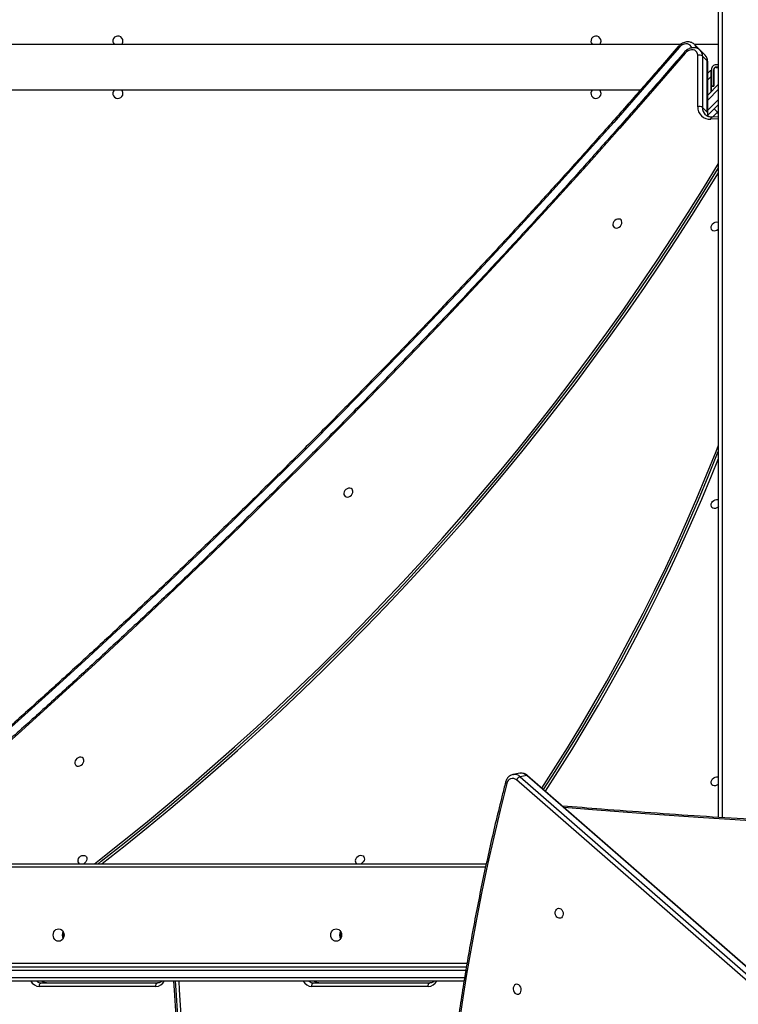
# Model space of a CAD drawing. Units: millimetres. Extents: x -5477 to 385714, y -3372 to 11793.
# Drawn here: x 544 to 1148, y 7662 to 8491 of the extents above; entities that cross this region are included whole.
import ezdxf

# ---------------------------------------------------------------- set-up
doc = ezdxf.new("R2010")
doc.units = ezdxf.units.MM
doc.layers.add('Toestel 2D', color=7, linetype='Continuous', lineweight=20)

# ---------------------------------------------------------------- blocks, each defined once
blk = doc.blocks.new('1740_ok')
at = {"color": 7, "linetype": 'Continuous', "lineweight": 25}
for p, q in [((22927.52, 15655.14), (23536.31, 15123.57)), ((22928.26, 15655), (23537.05, 15123.43)), ((23542.56, 15124.42), (22933.76, 15655.99)), ((22936.84, 15658.72), (23545.63, 15127.16)), ((23620.01, 15300.93), (23717.87, 15300.93)), ((23849.08, 15300.93), (23946.94, 15300.93)), ((23589.82, 15296.43), (23996.85, 15296.43)), ((23716.37, 15297.93), (23618.51, 15297.93)), ((23945.44, 15297.93), (23847.58, 15297.93)), ((23996.85, 15284.43), (23587.84, 15284.43)), ((23996.95, 15197.63), (23571.13, 15197.63)), ((23375.85, 15158.67), (23375.85, 14464.64)), ((23537.05, 15123.43), (23542.56, 15124.42)), ((23542.95, 15121.59), (23548.46, 15122.59)), ((23548.46, 15122.59), (23548.3, 15122.56)), ((23375.85, 14569.34), (23381.1, 14569.58)), ((23376.74, 14565.48), (23380.82, 14569.56)), ((23375.85, 14558.94), (23384.76, 14567.85)), ((23377.29, 14566.03), (23375.85, 14566.03)), ((23376.79, 14565.53), (23375.85, 14565.53)), ((23375.85, 14564.59), (23376.74, 14565.48)), ((23379.56, 14562.65), (23376.74, 14565.48)), ((23384.92, 14566.21), (23384.92, 14522.94)), ((23385.24, 14565.54), (23389.27, 14561.52)), ((23385.24, 14565.54), (23385.24, 14522.27)), ((23389.27, 14518.25), (23389.27, 14561.52)), ((23393.29, 14560.85), (23393.29, 14517.58)), ((23384.92, 14551.04), (23375.85, 14541.96)), ((23381.42, 14547.53), (23381.85, 14547.53)), ((23381.85, 14547.78), (23381.67, 14547.78)), ((23381.85, 14547.78), (23381.85, 14547.96)), ((23381.85, 14547.53), (23381.85, 14547.78)), ((23381.85, 14547.53), (23381.85, 14543.53)), ((23382.35, 14546.63), (23381.85, 14546.63)), ((23382.35, 14535.69), (23382.35, 14548.46)), ((24000.85, 14546.63), (23441.33, 14546.63)), ((23381.85, 14543.53), (23379.65, 14543.53)), ((23379.65, 14543.53), (23379.65, 14529.53)), ((23379.85, 14543.28), (23379.85, 14543.53)), ((23379.85, 14529.53), (23379.85, 14543.28)), ((23381.85, 14543.28), (23379.85, 14543.28)), ((23381.85, 14543.28), (23381.85, 14543.53)), ((23381.85, 14529.53), (23381.85, 14543.28)), ((23382.35, 14530.03), (23382.35, 14535.69)), ((23384.92, 14532.61), (23382.35, 14530.03)), ((23377.85, 14527.73), (23375.85, 14527.73)), ((23375.85, 14527.53), (23377.85, 14527.53)), ((23375.85, 14525.53), (23377.85, 14525.53)), ((23385.24, 14522.27), (23389.27, 14518.25)), ((23387.11, 14517.43), (23391.14, 14513.41)), ((23391.24, 14513.31), (23391.14, 14513.41)), ((23392, 14512.53), (23396.03, 14508.49)), ((23375.85, 14508.63), (23395.88, 14508.63)), ((23396.12, 14508.39), (23396.03, 14508.49)), ((23407.94, 14508.63), (24000.85, 14508.63))]:
    blk.add_line(p, q, dxfattribs=at)
at = {"color": 8, "linetype": 'Continuous', "lineweight": 25}
for p, q in [((23998.35, 15293.43), (23589.35, 15293.43)), ((23588.36, 15287.43), (23998.35, 15287.43)), ((23998.45, 15281.43), (23587.33, 15281.43)), ((23571.79, 15200.63), (23998.45, 15200.63)), ((23372.85, 14463.14), (23372.85, 15158.86)), ((23375.85, 14570.94), (23382.31, 14571.23)), ((23384.92, 14563.77), (23375.85, 14554.69)), ((23375.85, 14546.21), (23384.92, 14555.28)), ((23384.92, 14538.26), (23382.35, 14535.69))]:
    blk.add_line(p, q, dxfattribs=at)
at = {"color": 7, "linetype": 'Continuous', "lineweight": 25, "flags": 128}
for points in [[(23553.8, 15130.11), (23559.46, 15152.67), (23564.85, 15175.35), (23569.97, 15198.17), (23574.8, 15221.11), (23579.36, 15244.16), (23583.64, 15267.33), (23587.64, 15290.6), (23591.35, 15313.98), (23594.79, 15337.45)], [(23829.78, 15296.43), (23829.38, 15303.68), (23827.98, 15325.4)], [(23832.62, 15296.43), (23832.2, 15304.01), (23830.8, 15325.81)], [(23834.12, 15296.43), (23833.7, 15304.01), (23832.3, 15325.81)], [(23545.08, 15307.44), (23544.09, 15307.36), (23543.19, 15306.91), (23542.45, 15306.14), (23541.95, 15305.1), (23541.73, 15303.9), (23541.8, 15302.65), (23542.17, 15301.44), (23542.79, 15300.39), (23543.62, 15299.59), (23544.58, 15299.12), (23545.58, 15299.01), (23546.54, 15299.28), (23547.37, 15299.89), (23547.99, 15300.81), (23548.36, 15301.94), (23548.43, 15303.18), (23548.21, 15304.43), (23547.71, 15305.57), (23546.98, 15306.5), (23546.07, 15307.14), (23545.08, 15307.44)], [(23620.01, 15300.93), (23619.98, 15300.35), (23619.9, 15299.79), (23619.76, 15299.27), (23619.57, 15298.81), (23619.35, 15298.44), (23619.09, 15298.16), (23618.81, 15297.99), (23618.51, 15297.93)], [(23717.87, 15300.93), (23717.84, 15300.35), (23717.76, 15299.79), (23717.62, 15299.27), (23717.43, 15298.81), (23717.21, 15298.44), (23716.95, 15298.16), (23716.67, 15297.99), (23716.37, 15297.93)], [(23849.08, 15300.93), (23849.05, 15300.35), (23848.96, 15299.79), (23848.82, 15299.27), (23848.64, 15298.81), (23848.41, 15298.44), (23848.15, 15298.16), (23847.87, 15297.99), (23847.58, 15297.93)], [(23946.94, 15300.93), (23946.91, 15300.35), (23946.82, 15299.79), (23946.68, 15299.27), (23946.5, 15298.81), (23946.27, 15298.44), (23946.01, 15298.16), (23945.73, 15297.99), (23945.44, 15297.93)], [(23697.35, 15262.88), (23698.52, 15262.71), (23699.62, 15262.18), (23700.56, 15261.35), (23701.28, 15260.26), (23701.74, 15258.99), (23701.89, 15257.63), (23701.74, 15256.28), (23701.28, 15255.01), (23700.56, 15253.92), (23699.62, 15253.09), (23698.52, 15252.56), (23697.35, 15252.38), (23696.17, 15252.56), (23695.07, 15253.09), (23694.13, 15253.92), (23693.41, 15255.01), (23692.95, 15256.28), (23692.8, 15257.63), (23692.95, 15258.99), (23693.41, 15260.26), (23694.13, 15261.35), (23695.07, 15262.18), (23696.17, 15262.71), (23697.35, 15262.88)], [(23930.74, 15262.88), (23931.92, 15262.71), (23933.02, 15262.18), (23933.96, 15261.35), (23934.68, 15260.26), (23935.14, 15258.99), (23935.29, 15257.63), (23935.14, 15256.28), (23934.68, 15255.01), (23933.96, 15253.92), (23933.02, 15253.09), (23931.92, 15252.56), (23930.74, 15252.38), (23929.57, 15252.56), (23928.47, 15253.09), (23927.53, 15253.92), (23926.81, 15255.01), (23926.35, 15256.28), (23926.2, 15257.63), (23926.35, 15258.99), (23926.81, 15260.26), (23927.53, 15261.35), (23928.47, 15262.18), (23929.57, 15262.71), (23930.74, 15262.88)], [(23509.79, 15243.56), (23510.78, 15243.27), (23511.68, 15242.63), (23512.42, 15241.69), (23512.92, 15240.55), (23513.14, 15239.31), (23513.06, 15238.06), (23512.7, 15236.94), (23512.07, 15236.02), (23511.24, 15235.41), (23510.29, 15235.14), (23509.28, 15235.25), (23508.33, 15235.72), (23507.5, 15236.52), (23506.87, 15237.57), (23506.51, 15238.77), (23506.43, 15240.03), (23506.66, 15241.23), (23507.16, 15242.26), (23507.89, 15243.04), (23508.8, 15243.48), (23509.79, 15243.56)], [(23900.64, 15197.63), (23896.33, 15194.28), (23876.99, 15179.03), (23857.81, 15163.54), (23838.79, 15147.83), (23819.94, 15131.88), (23801.27, 15115.71), (23782.77, 15099.33), (23764.45, 15082.72), (23746.31, 15065.91), (23728.36, 15048.88), (23710.61, 15031.65), (23693.04, 15014.22), (23675.68, 14996.58), (23658.52, 14978.76), (23641.57, 14960.74), (23624.83, 14942.54), (23608.3, 14924.15), (23591.99, 14905.59), (23575.9, 14886.85), (23560.03, 14867.94), (23544.4, 14848.86), (23528.99, 14829.62), (23513.82, 14810.23), (23498.89, 14790.68), (23484.19, 14770.97), (23469.74, 14751.13), (23455.54, 14731.14), (23441.59, 14711.01), (23427.89, 14690.75), (23414.45, 14670.36), (23401.27, 14649.85), (23388.35, 14629.22), (23375.85, 14608.72)], [(23894.3, 15197.63), (23894.19, 15197.55), (23874.79, 15182.25), (23855.55, 15166.71), (23836.48, 15150.95), (23817.58, 15134.96), (23798.84, 15118.74), (23780.29, 15102.31), (23761.91, 15085.66), (23743.72, 15068.79), (23725.72, 15051.71), (23707.91, 15034.43), (23690.3, 15016.95), (23672.89, 14999.26), (23655.67, 14981.38), (23638.67, 14963.31), (23621.88, 14945.06), (23605.3, 14926.62), (23588.94, 14908), (23572.81, 14889.2), (23556.89, 14870.24), (23541.21, 14851.1), (23525.76, 14831.81), (23510.54, 14812.35), (23495.56, 14792.74), (23480.83, 14772.98), (23466.34, 14753.08), (23452.09, 14733.03), (23438.1, 14712.84), (23424.36, 14692.52), (23410.88, 14672.07), (23397.66, 14651.5), (23384.7, 14630.81), (23375.85, 14616.35)], [(23897.57, 15197.63), (23894.99, 15195.62), (23875.65, 15180.37), (23856.47, 15164.88), (23837.45, 15149.17), (23818.6, 15133.22), (23799.92, 15117.06), (23781.42, 15100.67), (23763.1, 15084.06), (23744.97, 15067.25), (23727.02, 15050.22), (23709.26, 15032.99), (23691.7, 15015.56), (23674.34, 14997.93), (23657.18, 14980.1), (23640.23, 14962.08), (23623.48, 14943.88), (23606.96, 14925.5), (23590.65, 14906.93), (23574.56, 14888.19), (23558.69, 14869.28), (23543.05, 14850.21), (23527.65, 14830.97), (23512.48, 14811.57), (23497.54, 14792.02), (23482.85, 14772.31), (23468.4, 14752.47), (23454.2, 14732.48), (23440.25, 14712.35), (23426.55, 14692.09), (23413.11, 14671.7), (23399.93, 14651.19), (23387.01, 14630.56), (23375.85, 14612.29)], [(23681.09, 15194.32), (23680.65, 15193.2), (23679.91, 15192.18), (23678.96, 15191.35), (23677.87, 15190.78), (23676.74, 15190.53), (23675.67, 15190.62), (23674.75, 15191.03), (23674.07, 15191.74), (23673.68, 15192.67), (23673.63, 15193.75), (23673.91, 15194.89), (23674.51, 15195.97), (23675.36, 15196.91), (23676.39, 15197.61), (23676.43, 15197.63)], [(23914.42, 15194.39), (23913.97, 15193.27), (23913.24, 15192.25), (23912.29, 15191.42), (23911.2, 15190.85), (23910.06, 15190.6), (23908.99, 15190.69), (23908.07, 15191.1), (23907.39, 15191.81), (23907.01, 15192.74), (23906.96, 15193.83), (23907.24, 15194.96), (23907.83, 15196.04), (23908.69, 15196.98), (23909.62, 15197.63)], [(23403.84, 14515.81), (23431.31, 14547.53), (23459, 14579.08), (23486.91, 14610.45), (23515.04, 14641.63), (23543.38, 14672.62), (23571.95, 14703.43), (23600.73, 14734.05), (23629.72, 14764.47), (23658.92, 14794.7), (23688.32, 14824.73), (23717.93, 14854.56), (23747.74, 14884.19), (23777.76, 14913.62), (23807.97, 14942.83), (23838.37, 14971.84), (23868.97, 15000.64), (23899.76, 15029.22), (23930.74, 15057.59), (23961.9, 15085.73), (23993.25, 15113.66), (24024.78, 15141.37), (24056.49, 15168.85)], [(23408.74, 14510.86), (23436.25, 14542.54), (23463.98, 14574.05), (23491.93, 14605.38), (23520.1, 14636.52), (23548.48, 14667.47), (23577.09, 14698.24), (23605.9, 14728.82), (23634.93, 14759.21), (23664.17, 14789.4), (23693.61, 14819.39), (23723.26, 14849.18), (23753.11, 14878.77), (23783.16, 14908.16), (23813.41, 14937.34), (23843.85, 14966.31), (23874.49, 14995.07), (23905.32, 15023.61), (23936.33, 15051.94), (23967.53, 15080.05), (23998.91, 15107.95), (24030.48, 15135.62), (24062.22, 15163.06)], [(23521.34, 15136.65), (23510.88, 15120.39), (23499.27, 15101.81), (23487.92, 15083.11), (23476.84, 15064.31), (23466.04, 15045.4), (23455.52, 15026.38), (23445.28, 15007.27), (23435.32, 14988.07), (23425.65, 14968.79), (23416.27, 14949.42), (23407.18, 14929.98), (23398.39, 14910.47), (23389.89, 14890.9), (23381.69, 14871.26), (23375.85, 14856.76)], [(23522.91, 15135.27), (23513.15, 15120.08), (23501.57, 15101.57), (23490.27, 15082.94), (23479.23, 15064.21), (23468.47, 15045.37), (23457.99, 15026.42), (23447.79, 15007.38), (23437.87, 14988.26), (23428.23, 14969.04), (23418.89, 14949.75), (23409.83, 14930.38), (23401.07, 14910.94), (23392.61, 14891.44), (23384.44, 14871.88), (23376.57, 14852.27), (23375.85, 14850.41)], [(23524.33, 15134.04), (23514.49, 15118.73), (23502.92, 15100.23), (23491.61, 15081.6), (23480.58, 15062.87), (23469.81, 15044.02), (23459.33, 15025.08), (23449.13, 15006.04), (23439.21, 14986.91), (23429.57, 14967.7), (23420.23, 14948.41), (23411.18, 14929.04), (23402.41, 14909.6), (23393.95, 14890.1), (23385.78, 14870.54), (23377.92, 14850.93), (23375.85, 14845.62)], [(23375.85, 15130.63), (23376.21, 15130.98), (23377.25, 15131.68), (23378.37, 15132.1), (23379.49, 15132.18), (23380.49, 15131.93), (23381.3, 15131.36), (23381.84, 15130.53), (23382.06, 15129.51), (23381.94, 15128.39)], [(23381.94, 15128.39), (23381.5, 15127.27), (23380.77, 15126.25), (23379.82, 15125.42), (23378.72, 15124.85), (23377.59, 15124.6), (23376.52, 15124.69), (23375.85, 15124.95)], [(23909.58, 15111.78), (23909.46, 15110.66), (23909.68, 15109.64), (23910.22, 15108.81), (23911.03, 15108.25), (23912.04, 15107.99), (23913.15, 15108.08), (23914.27, 15108.49), (23915.31, 15109.2), (23916.16, 15110.14), (23916.75, 15111.22), (23917.04, 15112.35), (23916.98, 15113.44), (23916.6, 15114.37), (23915.92, 15115.08), (23915, 15115.49), (23913.93, 15115.58), (23912.8, 15115.32), (23911.71, 15114.76), (23910.75, 15113.93), (23910.02, 15112.91), (23909.58, 15111.78)], [(23375.85, 14897.23), (23376.21, 14897.58), (23377.25, 14898.29), (23378.37, 14898.7), (23379.49, 14898.79), (23380.49, 14898.53), (23381.3, 14897.97), (23381.84, 14897.14), (23382.06, 14896.12), (23381.94, 14895)], [(23381.94, 14895), (23381.5, 14893.87), (23380.77, 14892.85), (23379.82, 14892.02), (23378.72, 14891.46), (23377.59, 14891.2), (23376.52, 14891.29), (23375.85, 14891.55)], [(23683.37, 14885.44), (23683.26, 14884.32), (23683.48, 14883.3), (23684.02, 14882.47), (23684.82, 14881.9), (23685.83, 14881.65), (23686.95, 14881.74), (23688.07, 14882.15), (23689.1, 14882.86), (23689.96, 14883.79), (23690.55, 14884.88), (23690.83, 14886.01), (23690.78, 14887.09), (23690.4, 14888.03), (23689.72, 14888.74), (23688.8, 14889.15), (23687.72, 14889.23), (23686.59, 14888.98), (23685.5, 14888.41), (23684.55, 14887.58), (23683.82, 14886.56), (23683.37, 14885.44)], [(23375.85, 14663.83), (23376.21, 14664.18), (23377.25, 14664.89), (23378.37, 14665.3), (23379.49, 14665.39), (23380.49, 14665.14), (23381.3, 14664.57), (23381.84, 14663.74), (23382.06, 14662.72), (23381.94, 14661.6)], [(23381.94, 14661.6), (23381.5, 14660.48), (23380.77, 14659.46), (23379.82, 14658.63), (23378.72, 14658.06), (23377.59, 14657.81), (23376.52, 14657.89), (23375.85, 14658.15)], [(23457.17, 14659.1), (23457.05, 14657.98), (23457.27, 14656.96), (23457.81, 14656.13), (23458.62, 14655.56), (23459.63, 14655.31), (23460.74, 14655.39), (23461.86, 14655.81), (23462.9, 14656.51), (23463.75, 14657.45), (23464.34, 14658.53), (23464.63, 14659.67), (23464.57, 14660.75), (23464.19, 14661.69), (23463.51, 14662.39), (23462.59, 14662.81), (23461.52, 14662.89), (23460.39, 14662.64), (23459.3, 14662.07), (23458.34, 14661.24), (23457.61, 14660.22), (23457.17, 14659.1)], [(23393.29, 14517.58), (23393.46, 14516.22), (23393.96, 14515.03), (23394.76, 14514.05), (23395.81, 14513.35), (23397.07, 14512.96), (23398.46, 14512.9), (23399.91, 14513.18), (23401.34, 14513.79), (23402.68, 14514.68), (23403.84, 14515.81)]]:
    blk.add_lwpolyline(points, dxfattribs=at)
at = {"color": 8, "linetype": 'Continuous', "lineweight": 25, "flags": 128}
for points in [[(23348.63, 15161.56), (23393.02, 15158.79), (23437.39, 15155.74), (23481.72, 15152.4), (23505.5, 15150.48)], [(23554.87, 15129.03), (23554.86, 15129.21), (23554.75, 15129.43), (23554.53, 15129.65), (23554.21, 15129.88), (23553.8, 15130.11)], [(23382.31, 14571.23), (23382.18, 14570.73), (23382, 14570.31), (23381.78, 14569.97), (23381.53, 14569.73), (23381.25, 14569.6), (23381.1, 14569.58)], [(23398.33, 14511.38), (23398.36, 14511.27), (23398.86, 14510.08), (23399.65, 14509.1), (23400.71, 14508.4), (23401.97, 14508.01), (23403.36, 14507.96), (23404.81, 14508.24), (23406.24, 14508.84), (23407.58, 14509.73), (23408.74, 14510.86)]]:
    blk.add_lwpolyline(points, dxfattribs=at)
at = {"color": 8, "linetype": 'Continuous', "lineweight": 25}
for centre, radius, start, end in [((23620.32, 15292.38), 8.56, 92.03851, 151.73939), ((23717.58, 15292.4), 8.54, 28.19313, 88.02728), ((23849.37, 15292.4), 8.54, 91.97272, 151.80687), ((23946.64, 15292.4), 8.54, 28.19313, 88.02728), ((23711.8, 15292.33), 5.61, 47.09359, 89.30108), ((23716.31, 15292.33), 5.61, 47.08402, 89.31065), ((23940.87, 15292.33), 5.61, 47.09359, 89.30108), ((23945.37, 15292.33), 5.61, 47.08402, 89.31065), ((23547.41, 15129.59), 7.09, 226.80973, 277.27825), ((23536.82, 15124.24), 0.837, 232.53696, 285.69474), ((23541.89, 15128.58), 7.07, 226.77091, 278.62575), ((23376.19, 14565.65), 9.05, 359.3298, 22.17137), ((23385.85, 14566.25), 0.936, 182.59126, 228.72299), ((23380.88, 14561.74), 8.39, 358.46369, 44.07929), ((23385.85, 14522.97), 0.932, 181.82656, 228.78708), ((23391.9, 14522.07), 6.67, 178.28886, 224.10146), ((23395.93, 14518.05), 6.67, 178.2962, 224.09221), ((23400.49, 14512.89), 6.27, 193.3245, 224.59554), ((23406, 14518.07), 3.12, 226.28754, 246.8755), ((23410.84, 14513.03), 3.02, 226.07855, 247.35116)]:
    blk.add_arc(centre, radius, start, end, dxfattribs=at)
at = {"color": 7, "linetype": 'Continuous', "lineweight": 25}
for centre, radius, start, end in [((23687.4, 15257.63), 5.99, 341.86675, 18.13325), ((23688.53, 15257.63), 5.87, 329.61034, 30.38966), ((23920.8, 15257.63), 5.99, 341.86675, 18.13325), ((23921.93, 15257.63), 5.87, 329.20736, 30.76078), ((23921.93, 15257.63), 5.87, 329.61034, 30.38966), ((23678.27, 15195.25), 2.97, 341.72021, 53.31592), ((23911.58, 15195.32), 2.98, 341.8369, 50.71653), ((23540.84, 15129.44), 5.3, 288.8241, 334.44409), ((23548.94, 15130.77), 4.9, 227.49547, 352.2714), ((23383.21, 14561.19), 10.08, 358.08695, 95.11127), ((23391.97, 14565.32), 4.66, 234.61345, 286.49603), ((23478.85, 14549.63), 4.25, 315.09913, 180), ((23880.85, 14549.63), 4.25, 315.09913, 180), ((23478.85, 14549.63), 4.25, 180, 224.90087), ((23880.85, 14549.63), 4.25, 180, 224.90087), ((23377.85, 14529.53), 1.8, 270, 0), ((23377.85, 14529.53), 2, 270, 0), ((23377.85, 14529.53), 4, 270, 0), ((23391.97, 14522.05), 4.66, 234.61345, 286.49603), ((23478.85, 14505.63), 4.25, 180, 44.90087), ((23478.85, 14505.63), 4.25, 135.09913, 180), ((23880.85, 14505.63), 4.25, 180, 44.90087), ((23880.85, 14505.63), 4.25, 135.09913, 180)]:
    blk.add_arc(centre, radius, start, end, dxfattribs=at)
for points, knots in [([(23554.87, 15129.03), (23555.81, 15132.72), (23558.55, 15143.42), (23562.9, 15161.21), (23567.84, 15182.44), (23572.53, 15203.79), (23576.98, 15225.24), (23581.19, 15246.79), (23585.15, 15268.43), (23588.87, 15290.17), (23592.34, 15312), (23595.57, 15333.91), (23598.56, 15355.91), (23601.29, 15377.98), (23603.78, 15400.12), (23606.02, 15422.33), (23608.01, 15444.6), (23609.76, 15466.93), (23611.25, 15489.31), (23612.5, 15511.75), (23613.49, 15534.23), (23614.24, 15556.76), (23614.74, 15579.32), (23614.98, 15601.91), (23614.98, 15624.54), (23614.72, 15647.19), (23614.22, 15669.85), (23613.47, 15692.54), (23612.46, 15715.24), (23611.21, 15737.94), (23609.71, 15760.65), (23607.96, 15783.35), (23605.96, 15806.05), (23603.71, 15828.74), (23601.21, 15851.42), (23598.47, 15874.07), (23595.48, 15896.71), (23592.24, 15919.31), (23588.76, 15941.89), (23585.03, 15964.43), (23581.06, 15986.92), (23576.85, 16009.38), (23572.39, 16031.78), (23567.69, 16054.13), (23562.75, 16076.43), (23558.53, 16094.56), (23555.94, 16105.26), (23555.14, 16108.56)], [0, 0, 0, 0, 0.011975, 0.034716, 0.057457, 0.080198, 0.102939, 0.12568, 0.148421, 0.171162, 0.193903, 0.216644, 0.239385, 0.262127, 0.284868, 0.307609, 0.33035, 0.353091, 0.375832, 0.398573, 0.421314, 0.444055, 0.466797, 0.489538, 0.512279, 0.53502, 0.557761, 0.580502, 0.603243, 0.625984, 0.648726, 0.671467, 0.694208, 0.716949, 0.73969, 0.762431, 0.785172, 0.807913, 0.830654, 0.853395, 0.876136, 0.898877, 0.921619, 0.94436, 0.967101, 0.989842, 1, 1, 1, 1]), ([(23615.04, 15296.43), (23615.06, 15296.46), (23615.36, 15296.81), (23616.07, 15297.27), (23617.12, 15297.77), (23617.95, 15297.92), (23618.42, 15297.93), (23618.51, 15297.93)], [0, 0, 0, 0, 0.021159, 0.314968, 0.615553, 0.922502, 1, 1, 1, 1]), ([(23711.87, 15297.93), (23712.03, 15297.93), (23712.59, 15297.91), (23713.53, 15297.67), (23714.55, 15297.17), (23715.1, 15296.64), (23715.31, 15296.43)], [0, 0, 0, 0, 0.134257, 0.464279, 0.788451, 1, 1, 1, 1]), ([(23844.1, 15296.43), (23844.12, 15296.46), (23844.43, 15296.81), (23845.13, 15297.27), (23846.19, 15297.77), (23847.02, 15297.92), (23847.48, 15297.93), (23847.58, 15297.93)], [0, 0, 0, 0, 0.021114, 0.314937, 0.615536, 0.922564, 1, 1, 1, 1]), ([(23940.94, 15297.93), (23941.1, 15297.93), (23941.66, 15297.91), (23942.6, 15297.67), (23943.61, 15297.17), (23944.16, 15296.64), (23944.38, 15296.43)], [0, 0, 0, 0, 0.134257, 0.464279, 0.788451, 1, 1, 1, 1]), ([(22391.23, 15150.22), (22391.66, 15150.25), (22405.9, 15151.42), (22433.98, 15153.56), (22475.49, 15156.52), (22517.02, 15159.22), (22558.57, 15161.67), (22600.15, 15163.87), (22641.75, 15165.82), (22683.37, 15167.51), (22725, 15168.96), (22766.64, 15170.15), (22808.29, 15171.09), (22849.95, 15171.77), (22891.62, 15172.21), (22933.29, 15172.39), (22974.96, 15172.32), (23016.63, 15172), (23058.29, 15171.42), (23099.95, 15170.6), (23141.6, 15169.52), (23183.23, 15168.19), (23224.85, 15166.6), (23266.46, 15164.77), (23308.05, 15162.68), (23349.61, 15160.35), (23391.16, 15157.76), (23432.68, 15154.91), (23471.3, 15152.05), (23496.08, 15150.03), (23507.04, 15149.14)], [0, 0, 0, 0, 0.001147, 0.038428, 0.075708, 0.112988, 0.150269, 0.187549, 0.224829, 0.26211, 0.29939, 0.33667, 0.373951, 0.411231, 0.448511, 0.485792, 0.523072, 0.560352, 0.597633, 0.634913, 0.672193, 0.709473, 0.746754, 0.784034, 0.821315, 0.858595, 0.895875, 0.933156, 0.970436, 1, 1, 1, 1]), ([(23404.78, 14515.19), (23409.22, 14520.35), (23422.09, 14535.29), (23443.55, 14559.91), (23469.21, 14589.01), (23495.06, 14617.94), (23521.11, 14646.72), (23547.33, 14675.34), (23573.75, 14703.8), (23600.34, 14732.1), (23627.12, 14760.23), (23654.07, 14788.19), (23681.2, 14815.99), (23708.51, 14843.61), (23735.99, 14871.07), (23763.64, 14898.34), (23791.47, 14925.45), (23819.46, 14952.37), (23847.61, 14979.12), (23875.94, 15005.68), (23904.42, 15032.06), (23933.06, 15058.26), (23961.87, 15084.27), (23990.83, 15110.09), (24019.94, 15135.73), (24042.07, 15154.96), (24054.48, 15165.66), (24057.1, 15167.92)], [0, 0, 0, 0, 0.022116, 0.064143, 0.10617, 0.148198, 0.190225, 0.232252, 0.274279, 0.316307, 0.358334, 0.400361, 0.442388, 0.484416, 0.526443, 0.56847, 0.610497, 0.652524, 0.694552, 0.736579, 0.778606, 0.820634, 0.862661, 0.904688, 0.946715, 0.988742, 1, 1, 1, 1]), ([(23409.67, 14510.25), (23414.12, 14515.39), (23427.01, 14530.32), (23448.5, 14554.91), (23474.2, 14583.97), (23500.09, 14612.87), (23526.17, 14641.61), (23552.44, 14670.19), (23578.89, 14698.61), (23605.52, 14726.87), (23632.33, 14754.97), (23659.32, 14782.9), (23686.49, 14810.66), (23713.83, 14838.25), (23741.34, 14865.66), (23769.03, 14892.91), (23796.89, 14919.98), (23824.91, 14946.87), (23853.1, 14973.58), (23881.46, 15000.11), (23909.98, 15026.46), (23938.66, 15052.62), (23967.49, 15078.6), (23996.48, 15104.39), (24025.63, 15129.98), (24047.78, 15149.2), (24060.21, 15159.88), (24062.83, 15162.14)], [0, 0, 0, 0, 0.0221161, 0.0641432, 0.1061705, 0.1481976, 0.1902249, 0.2322521, 0.2742793, 0.3163065, 0.3583338, 0.4003609, 0.4423883, 0.4844156, 0.5264427, 0.56847, 0.6104972, 0.6525244, 0.6945517, 0.7365788, 0.778606, 0.8206333, 0.8626604, 0.9046878, 0.9467148, 0.9887421, 1, 1, 1, 1]), ([(23548.27, 15122.59), (23548.42, 15122.6), (23549.08, 15122.66), (23550.18, 15123.08), (23551.51, 15123.83), (23552.67, 15124.86), (23553.65, 15126.1), (23554.4, 15127.51), (23554.72, 15128.53), (23554.87, 15129.03)], [0, 0, 0, 0, 0.047647, 0.206754, 0.36482, 0.523536, 0.684236, 0.847606, 1, 1, 1, 1]), ([(23536.31, 15123.57), (23536.58, 15123.36), (23537.28, 15122.78), (23538.55, 15122.08), (23540.1, 15121.59), (23541.58, 15121.41), (23542.5, 15121.55), (23542.9, 15121.61)], [0, 0, 0, 0, 0.140226, 0.371824, 0.600987, 0.825277, 1, 1, 1, 1]), ([(23381.1, 14569.58), (23381.36, 14569.58), (23382.16, 14569.6), (23383.41, 14569.44), (23384.77, 14569.03), (23385.96, 14568.42), (23386.59, 14567.85), (23386.9, 14567.57)], [0, 0, 0, 0, 0.108076, 0.329608, 0.55351, 0.78327, 1, 1, 1, 1]), ([(23384.45, 14569.09), (23384.45, 14569.08), (23384.66, 14568.64), (23384.84, 14567.69), (23384.9, 14566.67), (23384.92, 14566.21)], [0, 0, 0, 0, 0.007581, 0.549172, 1, 1, 1, 1]), ([(23384.92, 14522.94), (23384.93, 14522.6), (23384.96, 14521.71), (23385.28, 14520.32), (23385.94, 14518.88), (23386.63, 14517.87), (23387.14, 14517.44), (23387.26, 14517.34)], [0, 0, 0, 0, 0.1597421, 0.4184705, 0.6734698, 0.9225495, 1, 1, 1, 1]), ([(23391.28, 14513.32), (23391.54, 14513.08), (23392.16, 14512.5), (23393.36, 14511.85), (23394.81, 14511.37), (23396.36, 14511.18), (23397.97, 14511.28), (23399.59, 14511.66), (23401.19, 14512.31), (23402.7, 14513.23), (23403.9, 14514.22), (23404.54, 14514.93), (23404.78, 14515.19)], [0, 0, 0, 0, 0.072473, 0.176219, 0.279948, 0.384764, 0.49136, 0.599885, 0.710024, 0.821259, 0.933199, 1, 1, 1, 1]), ([(23391.53, 14513.1), (23391.62, 14512.97), (23391.79, 14512.71), (23392.03, 14512.52), (23392.16, 14512.43)], [0, 0, 0, 0, 0.495687, 1, 1, 1, 1]), ([(23396.17, 14508.39), (23396.42, 14508.15), (23397.05, 14507.56), (23398.26, 14506.91), (23399.7, 14506.43), (23401.26, 14506.24), (23402.86, 14506.34), (23404.49, 14506.71), (23406.08, 14507.37), (23407.59, 14508.29), (23408.79, 14509.28), (23409.43, 14509.98), (23409.67, 14510.25)], [0, 0, 0, 0, 0.073632, 0.177212, 0.280774, 0.385458, 0.491942, 0.60035, 0.710363, 0.821481, 0.933291, 1, 1, 1, 1])]:
    blk.add_open_spline(points, degree=3, knots=knots, dxfattribs=at)
blk = doc.blocks.new('VPL-13-1740-GM')
at = {"layer": 'Toestel 2D', "rotation": 180}
blk.add_blockref('1740_ok', (24507.34, 22978.23), dxfattribs=at)

msp = doc.modelspace()

# ---------------------------------------------------------------- block references
msp.add_blockref('VPL-13-1740-GM', (0, 0))

doc.saveas('drawing.dxf')
